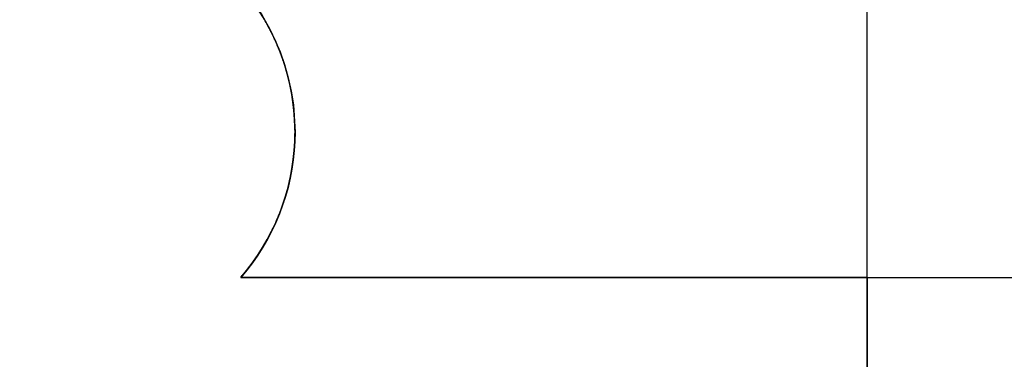
# Model space of a CAD drawing. Units: millimetres. Extents: x -665 to 975, y 1532 to 2086.
# Drawn here: x -178 to -116, y 1967 to 1989 of the extents above; entities that cross this region are included whole.
import ezdxf

# ---------------------------------------------------------------- set-up
doc = ezdxf.new("R2010")
doc.units = ezdxf.units.MM
doc.header["$MEASUREMENT"] = 0
doc.layers.get('0').update_dxf_attribs({"color": 8, "linetype": 'CONTINUOUS'})

# ---------------------------------------------------------------- blocks, each defined once
blk = doc.blocks.new('sgBrepBlock__1113096064')
at = {"color": 0}
for p, q in [((-78.987, 450.921, -42.297), (-78.987, 450.921, -29.531)), ((-50.987, 450.921, -42.297), (-50.987, 450.921, -29.531))]:
    blk.add_line(p, q, dxfattribs=at)
for points in [[(-78.987, 450.921, -29.531), (-78.96, 451.783, -29.531), (-78.881, 452.642, -29.531), (-78.748, 453.494, -29.531), (-78.564, 454.336, -29.531), (-78.328, 455.165, -29.531), (-78.041, 455.978, -29.531), (-77.705, 456.773, -29.531), (-77.321, 457.544, -29.531), (-76.89, 458.291, -29.531), (-76.413, 459.01, -29.531), (-75.894, 459.698, -29.531), (-75.333, 460.353, -29.531), (-74.733, 460.972, -29.531), (-74.095, 461.553, -29.531), (-73.424, 462.093, -29.531), (-72.72, 462.592, -29.531), (-71.987, 463.045, -29.531), (-71.227, 463.453, -29.531), (-70.444, 463.814, -29.531), (-69.64, 464.125, -29.531), (-68.818, 464.387, -29.531), (-67.982, 464.597, -29.531), (-67.134, 464.755, -29.531), (-66.278, 464.861, -29.531), (-65.418, 464.914, -29.531), (-64.556, 464.914, -29.531), (-63.695, 464.861, -29.531), (-62.839, 464.755, -29.531), (-61.992, 464.597, -29.531), (-61.155, 464.387, -29.531), (-60.334, 464.125, -29.531), (-59.53, 463.814, -29.531), (-58.746, 463.453, -29.531), (-57.987, 463.045, -29.531), (-57.254, 462.592, -29.531), (-56.55, 462.093, -29.531), (-55.878, 461.553, -29.531), (-55.241, 460.972, -29.531), (-54.641, 460.353, -29.531), (-54.08, 459.698, -29.531), (-53.56, 459.01, -29.531), (-53.084, 458.291, -29.531), (-52.653, 457.544, -29.531), (-52.268, 456.773, -29.531), (-51.932, 455.978, -29.531), (-51.646, 455.165, -29.531), (-51.41, 454.336, -29.531), (-51.225, 453.494, -29.531), (-51.093, 452.642, -29.531), (-50.987, 450.921, -29.531)], [(-50.987, 450.921, -42.297), (-51.033, 452.062, -42.955), (-51.096, 452.664, -43.303), (-51.188, 453.287, -43.663), (-51.314, 453.929, -44.033), (-51.476, 454.589, -44.414), (-51.678, 455.266, -44.805), (-51.923, 455.956, -45.204), (-52.216, 456.658, -45.609), (-52.559, 457.367, -46.018), (-52.955, 458.08, -46.43), (-53.408, 458.791, -46.841), (-53.92, 459.496, -47.248), (-54.493, 460.189, -47.647), (-55.129, 460.862, -48.036), (-55.827, 461.509, -48.409), (-56.587, 462.121, -48.763), (-57.407, 462.692, -49.093), (-58.285, 463.213, -49.393), (-59.216, 463.676, -49.661), (-60.195, 464.075, -49.891), (-61.215, 464.403, -50.081), (-62.268, 464.655, -50.226), (-63.345, 464.825, -50.324), (-64.438, 464.91, -50.373), (-65.536, 464.91, -50.373), (-66.628, 464.825, -50.324), (-67.706, 464.655, -50.226), (-68.759, 464.403, -50.081), (-69.779, 464.075, -49.891), (-70.757, 463.676, -49.661), (-71.689, 463.213, -49.393), (-72.566, 462.692, -49.093), (-73.387, 462.121, -48.763), (-74.147, 461.509, -48.409), (-74.845, 460.862, -48.036), (-75.48, 460.189, -47.647), (-76.053, 459.496, -47.248), (-76.565, 458.791, -46.841), (-77.018, 458.08, -46.43), (-77.415, 457.367, -46.018), (-77.757, 456.658, -45.609), (-78.05, 455.956, -45.204), (-78.296, 455.266, -44.805), (-78.498, 454.589, -44.414), (-78.66, 453.929, -44.033), (-78.785, 453.287, -43.663), (-78.878, 452.664, -43.303), (-78.94, 452.062, -42.955), (-78.987, 450.921, -42.297)]]:
    blk.add_polyline3d(points, dxfattribs=at)
for points in [[(-50.987, 450.921, -37.439), (-51.013, 451.783, -37.439), (-51.093, 452.642, -37.439), (-51.225, 453.494, -37.439), (-51.41, 454.336, -37.439), (-51.646, 455.165, -37.439), (-51.932, 455.978, -37.439), (-52.268, 456.773, -37.439), (-52.653, 457.544, -37.439), (-53.084, 458.291, -37.439), (-53.56, 459.01, -37.439), (-54.08, 459.698, -37.439), (-54.641, 460.353, -37.439), (-55.241, 460.972, -37.439), (-55.878, 461.553, -37.439), (-56.55, 462.093, -37.439), (-57.254, 462.592, -37.439), (-57.987, 463.045, -37.439), (-58.746, 463.453, -37.439), (-59.53, 463.814, -37.439), (-60.334, 464.125, -37.439), (-61.155, 464.387, -37.439), (-61.992, 464.597, -37.439), (-62.839, 464.755, -37.439), (-63.695, 464.861, -37.439), (-64.556, 464.914, -37.439), (-65.418, 464.914, -37.439), (-66.278, 464.861, -37.439), (-67.134, 464.755, -37.439), (-67.982, 464.597, -37.439), (-68.818, 464.387, -37.439), (-69.64, 464.125, -37.439), (-70.444, 463.814, -37.439), (-71.227, 463.453, -37.439), (-71.987, 463.045, -37.439), (-72.72, 462.592, -37.439), (-73.424, 462.093, -37.439), (-74.095, 461.553, -37.439), (-74.733, 460.972, -37.439), (-75.333, 460.353, -37.439), (-75.894, 459.698, -37.439), (-76.413, 459.01, -37.439), (-76.89, 458.291, -37.439), (-77.321, 457.544, -37.439), (-77.705, 456.773, -37.439), (-78.041, 455.978, -37.439), (-78.328, 455.165, -37.439), (-78.564, 454.336, -37.439), (-78.748, 453.494, -37.439), (-78.881, 452.642, -37.439), (-78.987, 450.921, -37.439)], [(-50.987, 450.921, -32.167), (-51.013, 451.783, -32.167), (-51.093, 452.642, -32.167), (-51.225, 453.494, -32.167), (-51.41, 454.336, -32.167), (-51.646, 455.165, -32.167), (-51.932, 455.978, -32.167), (-52.268, 456.773, -32.167), (-52.653, 457.544, -32.167), (-53.084, 458.291, -32.167), (-53.56, 459.01, -32.167), (-54.08, 459.698, -32.167), (-54.641, 460.353, -32.167), (-55.241, 460.972, -32.167), (-55.878, 461.553, -32.167), (-56.55, 462.093, -32.167), (-57.254, 462.592, -32.167), (-57.987, 463.045, -32.167), (-58.746, 463.453, -32.167), (-59.53, 463.814, -32.167), (-60.334, 464.125, -32.167), (-61.155, 464.387, -32.167), (-61.992, 464.597, -32.167), (-62.839, 464.755, -32.167), (-63.695, 464.861, -32.167), (-64.556, 464.914, -32.167), (-65.418, 464.914, -32.167), (-66.278, 464.861, -32.167), (-67.134, 464.755, -32.167), (-67.982, 464.597, -32.167), (-68.818, 464.387, -32.167), (-69.64, 464.125, -32.167), (-70.444, 463.814, -32.167), (-71.227, 463.453, -32.167), (-71.987, 463.045, -32.167), (-72.72, 462.592, -32.167), (-73.424, 462.093, -32.167), (-74.095, 461.553, -32.167), (-74.733, 460.972, -32.167), (-75.333, 460.353, -32.167), (-75.894, 459.698, -32.167), (-76.413, 459.01, -32.167), (-76.89, 458.291, -32.167), (-77.321, 457.544, -32.167), (-77.705, 456.773, -32.167), (-78.041, 455.978, -32.167), (-78.328, 455.165, -32.167), (-78.564, 454.336, -32.167), (-78.748, 453.494, -32.167), (-78.881, 452.642, -32.167), (-78.987, 450.921, -32.167)], [(-51.005, 451.64, -42.712), (-51.073, 452.471, -42.712), (-51.19, 453.297, -42.712), (-51.356, 454.114, -42.712), (-51.57, 454.921, -42.712), (-51.832, 455.712, -42.712), (-52.141, 456.487, -42.712), (-52.495, 457.242, -42.712), (-52.894, 457.975, -42.712), (-53.335, 458.683, -42.712), (-53.818, 459.363, -42.712), (-54.341, 460.013, -42.712), (-54.901, 460.631, -42.712), (-55.497, 461.214, -42.712), (-56.127, 461.761, -42.712), (-56.788, 462.269, -42.712), (-57.478, 462.737, -42.712), (-58.195, 463.164, -42.712), (-58.936, 463.546, -42.712), (-59.699, 463.884, -42.712), (-60.48, 464.176, -42.712), (-61.278, 464.421, -42.712), (-62.088, 464.618, -42.712), (-62.909, 464.766, -42.712), (-63.737, 464.865, -42.712), (-64.57, 464.915, -42.712), (-65.404, 464.915, -42.712), (-66.236, 464.865, -42.712), (-67.065, 464.766, -42.712), (-67.885, 464.618, -42.712), (-68.696, 464.421, -42.712), (-69.493, 464.176, -42.712), (-70.274, 463.884, -42.712), (-71.037, 463.546, -42.712), (-71.778, 463.164, -42.712), (-72.495, 462.737, -42.712), (-73.185, 462.269, -42.712), (-73.847, 461.761, -42.712), (-74.476, 461.214, -42.712), (-75.073, 460.631, -42.712), (-75.633, 460.013, -42.712), (-76.155, 459.363, -42.712), (-76.638, 458.683, -42.712), (-77.08, 457.975, -42.712), (-77.478, 457.242, -42.712), (-77.833, 456.487, -42.712), (-78.141, 455.712, -42.712), (-78.403, 454.921, -42.712), (-78.618, 454.114, -42.712), (-78.784, 453.297, -42.712), (-78.968, 451.64, -42.712)], [(-55.038, 460.771, -47.984), (-55.667, 461.369, -47.984), (-56.332, 461.926, -47.984), (-57.031, 462.441, -47.984), (-57.76, 462.912, -47.984), (-58.516, 463.336, -47.984), (-59.298, 463.713, -47.984), (-60.101, 464.041, -47.984), (-60.924, 464.319, -47.984), (-61.761, 464.545, -47.984), (-62.612, 464.718, -47.984), (-63.471, 464.839, -47.984), (-64.336, 464.906, -47.984), (-65.204, 464.919, -47.984), (-66.07, 464.879, -47.984), (-66.933, 464.785, -47.984), (-67.788, 464.638, -47.984), (-68.633, 464.438, -47.984), (-69.463, 464.186, -47.984), (-70.276, 463.883, -47.984), (-71.069, 463.531, -47.984), (-71.839, 463.13, -47.984), (-72.582, 462.682, -47.984), (-73.296, 462.189, -47.984), (-73.978, 461.652, -47.984), (-74.935, 460.771, -47.984)], [(-70.376, 463.842, -49.757), (-70.376, 463.842, -29.531)], [(-59.598, 463.842, -49.757), (-59.598, 463.842, -29.531)], [(-77.96, 456.184, -45.336), (-77.96, 456.184, -29.531)], [(-52.014, 456.184, -45.336), (-52.014, 456.184, -29.531)]]:
    blk.add_spline(points, degree=3, dxfattribs=at)
at = {"color": 0, "invisible_edges": 15}
for points in [[(-68.818, 464.387, -29.531), (-67.792, 464.637, -50.216), (-69.689, 464.108, -49.91)], [(-68.818, 464.387, -29.531), (-66.278, 464.861, -29.531), (-67.792, 464.637, -50.216)], [(-66.278, 464.861, -29.531), (-65.811, 464.897, -50.366), (-67.792, 464.637, -50.216)], [(-66.278, 464.861, -29.531), (-63.695, 464.861, -29.531), (-65.811, 464.897, -50.366)], [(-63.695, 464.861, -29.531), (-63.805, 464.871, -50.351), (-65.811, 464.897, -50.366)], [(-63.695, 464.861, -29.531), (-61.835, 464.562, -50.172), (-63.805, 464.871, -50.351)], [(-63.695, 464.861, -29.531), (-61.155, 464.387, -29.531), (-61.835, 464.562, -50.172)], [(-61.155, 464.387, -29.531), (-59.958, 463.987, -49.84), (-61.835, 464.562, -50.172)], [(-71.227, 463.453, -29.531), (-69.689, 464.108, -49.91), (-71.451, 463.339, -49.466)], [(-71.227, 463.453, -29.531), (-68.818, 464.387, -29.531), (-69.689, 464.108, -49.91)], [(-61.155, 464.387, -29.531), (-58.746, 463.453, -29.531), (-59.958, 463.987, -49.84)], [(-58.746, 463.453, -29.531), (-58.042, 463.077, -49.315), (-59.958, 463.987, -49.84)], [(-73.424, 462.093, -29.531), (-71.227, 463.453, -29.531), (-73.04, 462.373, -48.908)], [(-71.227, 463.453, -29.531), (-71.451, 463.339, -49.466), (-73.04, 462.373, -48.908)], [(-58.746, 463.453, -29.531), (-56.55, 462.093, -29.531), (-58.042, 463.077, -49.315)], [(-56.55, 462.093, -29.531), (-56.177, 461.802, -48.579), (-58.042, 463.077, -49.315)], [(-75.333, 460.353, -29.531), (-73.424, 462.093, -29.531), (-74.432, 461.255, -48.263)], [(-73.424, 462.093, -29.531), (-73.04, 462.373, -48.908), (-74.432, 461.255, -48.263)], [(-56.55, 462.093, -29.531), (-54.641, 460.353, -29.531), (-56.177, 461.802, -48.579)], [(-54.641, 460.353, -29.531), (-54.47, 460.163, -47.632), (-56.177, 461.802, -48.579)], [(-75.333, 460.353, -29.531), (-74.432, 461.255, -48.263), (-75.616, 460.032, -47.557)], [(-76.89, 458.291, -29.531), (-75.333, 460.353, -29.531), (-76.593, 458.751, -46.817)], [(-75.333, 460.353, -29.531), (-75.616, 460.032, -47.557), (-76.593, 458.751, -46.817)], [(-54.641, 460.353, -29.531), (-53.03, 458.203, -46.501), (-54.47, 460.163, -47.632)], [(-54.641, 460.353, -29.531), (-53.084, 458.291, -29.531), (-53.03, 458.203, -46.501)], [(-78.041, 455.978, -29.531), (-76.89, 458.291, -29.531), (-77.373, 457.447, -46.065)], [(-76.89, 458.291, -29.531), (-76.593, 458.751, -46.817), (-77.373, 457.447, -46.065)], [(-53.084, 458.291, -29.531), (-51.944, 456.008, -45.234), (-53.03, 458.203, -46.501)], [(-53.084, 458.291, -29.531), (-51.932, 455.978, -29.531), (-51.944, 456.008, -45.234)], [(-78.041, 455.978, -29.531), (-77.373, 457.447, -46.065), (-78.135, 455.729, -45.073)], [(-78.748, 453.494, -29.531), (-78.041, 455.978, -29.531), (-78.67, 453.883, -44.007)], [(-78.041, 455.978, -29.531), (-78.135, 455.729, -45.073), (-78.67, 453.883, -44.007)], [(-51.932, 455.978, -29.531), (-51.216, 453.446, -43.754), (-51.944, 456.008, -45.234)], [(-51.932, 455.978, -29.531), (-51.225, 453.494, -29.531), (-51.216, 453.446, -43.754)], [(-78.987, 450.921, -29.531), (-78.748, 453.494, -29.531), (-78.915, 452.339, -43.116)], [(-78.748, 453.494, -29.531), (-78.67, 453.883, -44.007), (-78.915, 452.339, -43.116)], [(-51.225, 453.494, -29.531), (-50.987, 450.921, -42.297), (-51.216, 453.446, -43.754)], [(-51.225, 453.494, -29.531), (-50.987, 450.921, -29.531), (-50.987, 450.921, -42.297)], [(-78.987, 450.921, -29.531), (-78.915, 452.339, -43.116), (-78.987, 450.921, -42.297)]]:
    blk.add_3dface(points, dxfattribs=at)
blk = doc.blocks.new('sgBrepBlock__1113096240')
at = {"color": 0}
for p, q in [((-50.987, 450.921, -42.297), (-50.987, 450.921, -29.531)), ((-54.397, 441.764, -29.531), (-54.397, 441.764, -37.01))]:
    blk.add_line(p, q, dxfattribs=at)
for points in [[(-54.397, 441.764, -37.01), (-54.029, 442.208, -37.266), (-53.677, 442.67, -37.533), (-53.343, 443.148, -37.809), (-53.027, 443.643, -38.095), (-52.731, 444.153, -38.389), (-52.457, 444.676, -38.691), (-52.204, 445.212, -39), (-51.973, 445.758, -39.316), (-51.766, 446.314, -39.637), (-51.583, 446.879, -39.963), (-51.424, 447.449, -40.292), (-51.29, 448.025, -40.624), (-51.18, 448.603, -40.959), (-51.095, 449.184, -41.294), (-51.035, 449.765, -41.629), (-50.999, 450.344, -41.964), (-50.987, 450.921, -42.297)], [(-50.987, 450.921, -29.531), (-50.999, 450.334, -29.531), (-51.036, 449.748, -29.531), (-51.097, 449.164, -29.531), (-51.183, 448.583, -29.531), (-51.293, 448.007, -29.531), (-51.428, 447.435, -29.531), (-51.586, 446.87, -29.531), (-51.767, 446.311, -29.531), (-51.972, 445.761, -29.531), (-52.2, 445.22, -29.531), (-52.45, 444.689, -29.531), (-52.723, 444.169, -29.531), (-53.017, 443.661, -29.531), (-53.331, 443.165, -29.531), (-53.667, 442.683, -29.531), (-54.022, 442.216, -29.531), (-54.397, 441.764, -29.531)]]:
    blk.add_polyline3d(points, dxfattribs=at)
for points in [[(-54.397, 441.764, -34.32), (-54.022, 442.216, -34.32), (-53.667, 442.683, -34.32), (-53.331, 443.165, -34.32), (-53.017, 443.661, -34.32), (-52.723, 444.169, -34.32), (-52.45, 444.689, -34.32), (-52.2, 445.22, -34.32), (-51.972, 445.761, -34.32), (-51.767, 446.311, -34.32), (-51.586, 446.87, -34.32), (-51.428, 447.435, -34.32), (-51.293, 448.007, -34.32), (-51.183, 448.583, -34.32), (-51.097, 449.164, -34.32), (-51.036, 449.748, -34.32), (-50.999, 450.334, -34.32), (-50.987, 450.921, -34.32)], [(-54.397, 441.764, -31.128), (-54.022, 442.216, -31.128), (-53.667, 442.683, -31.128), (-53.331, 443.165, -31.128), (-53.017, 443.661, -31.128), (-52.723, 444.169, -31.128), (-52.45, 444.689, -31.128), (-52.2, 445.22, -31.128), (-51.972, 445.761, -31.128), (-51.767, 446.311, -31.128), (-51.586, 446.87, -31.128), (-51.428, 447.435, -31.128), (-51.293, 448.007, -31.128), (-51.183, 448.583, -31.128), (-51.097, 449.164, -31.128), (-51.036, 449.748, -31.128), (-50.999, 450.334, -31.128), (-50.987, 450.921, -31.128)], [(-53.702, 442.636, -37.513), (-53.401, 443.062, -37.513), (-53.116, 443.499, -37.513), (-52.848, 443.946, -37.513), (-52.597, 444.403, -37.513), (-52.362, 444.869, -37.513), (-52.146, 445.343, -37.513), (-51.947, 445.825, -37.513), (-51.766, 446.315, -37.513), (-51.604, 446.81, -37.513), (-51.46, 447.312, -37.513), (-51.335, 447.818, -37.513), (-51.229, 448.328, -37.513), (-51.142, 448.843, -37.513), (-51.074, 449.36, -37.513), (-51.026, 449.879, -37.513), (-50.996, 450.4, -37.513), (-50.987, 450.921, -37.513)], [(-51.261, 448.166, -40.706), (-51.173, 448.647, -40.706), (-51.102, 449.131, -40.706), (-51.048, 449.618, -40.706), (-51.01, 450.106, -40.706), (-50.991, 450.595, -40.706), (-50.987, 450.921, -40.706)], [(-51.042, 449.677, -41.578), (-51.042, 449.677, -29.531)], [(-51.484, 447.223, -40.162), (-51.484, 447.223, -29.531)], [(-52.354, 444.886, -38.813), (-52.354, 444.886, -29.531)], [(-53.625, 442.741, -37.574), (-53.625, 442.741, -29.531)]]:
    blk.add_spline(points, degree=3, dxfattribs=at)
at = {"color": 0, "invisible_edges": 15}
for points in [[(-50.987, 450.921, -29.531), (-51.209, 448.439, -29.531), (-51.05, 449.589, -41.527)], [(-50.987, 450.921, -29.531), (-51.05, 449.589, -41.527), (-50.987, 450.921, -42.297)], [(-51.209, 448.439, -29.531), (-51.244, 448.252, -40.756), (-51.05, 449.589, -41.527)], [(-51.209, 448.439, -29.531), (-51.917, 445.903, -39.4), (-51.244, 448.252, -40.756)], [(-51.209, 448.439, -29.531), (-51.867, 446.035, -29.531), (-51.917, 445.903, -39.4)], [(-51.867, 446.035, -29.531), (-52.987, 443.709, -38.133), (-51.917, 445.903, -39.4)], [(-51.867, 446.035, -29.531), (-52.941, 443.787, -29.531), (-52.987, 443.709, -38.133)], [(-52.941, 443.787, -29.531), (-54.397, 441.764, -37.01), (-52.987, 443.709, -38.133)], [(-52.941, 443.787, -29.531), (-54.397, 441.764, -29.531), (-54.397, 441.764, -37.01)]]:
    blk.add_3dface(points, dxfattribs=at)
blk = doc.blocks.new('sgBrepBlock__665375152')
at = {"color": 0}
for q in [(-15, 491.629, -29.531), (-54.397, 441.764, -29.531)]:
    blk.add_line((-15, 441.764, -29.531), q, dxfattribs=at)
for points in [[(-53.084, 458.291, -29.531), (-52.653, 457.544, -29.531), (-52.268, 456.773, -29.531), (-51.932, 455.978, -29.531), (-51.646, 455.165, -29.531), (-51.41, 454.336, -29.531), (-51.225, 453.494, -29.531), (-51.093, 452.642, -29.531), (-50.987, 450.921, -29.531)], [(-50.987, 450.921, -29.531), (-50.999, 450.334, -29.531), (-51.036, 449.748, -29.531), (-51.097, 449.164, -29.531), (-51.183, 448.583, -29.531), (-51.293, 448.007, -29.531), (-51.428, 447.435, -29.531), (-51.586, 446.87, -29.531), (-51.767, 446.311, -29.531), (-51.972, 445.761, -29.531), (-52.2, 445.22, -29.531), (-52.45, 444.689, -29.531), (-52.723, 444.169, -29.531), (-53.017, 443.661, -29.531), (-53.331, 443.165, -29.531), (-53.667, 442.683, -29.531), (-54.022, 442.216, -29.531), (-54.397, 441.764, -29.531)]]:
    blk.add_polyline3d(points, dxfattribs=at)
at = {"color": 0, "invisible_edges": 15}
for points in [[(-15, 491.629, -29.531), (-51.932, 455.978, -29.531), (-53.084, 458.291, -29.531)], [(-15, 491.629, -29.531), (-15, 441.764, -29.531), (-51.932, 455.978, -29.531)], [(-15, 441.764, -29.531), (-51.225, 453.494, -29.531), (-51.932, 455.978, -29.531)], [(-15, 441.764, -29.531), (-50.987, 450.921, -29.531), (-51.225, 453.494, -29.531)], [(-15, 441.764, -29.531), (-51.209, 448.439, -29.531), (-50.987, 450.921, -29.531)], [(-15, 441.764, -29.531), (-51.867, 446.035, -29.531), (-51.209, 448.439, -29.531)], [(-15, 441.764, -29.531), (-52.941, 443.787, -29.531), (-51.867, 446.035, -29.531)], [(-15, 441.764, -29.531), (-54.397, 441.764, -29.531), (-52.941, 443.787, -29.531)]]:
    blk.add_3dface(points, dxfattribs=at)
blk = doc.blocks.new('sgBrepBlock__665375328')
at = {"color": 0}
for p, q in [((-15, 441.764, -29.531), (-15, 491.629, -29.531)), ((-15, 65.449, 720.469), (-15, 491.629, 720.469)), ((-15, 441.764, -29.344), (-15, 138.645, -29.344)), ((-15, 441.764, -29.531), (-15, 441.764, -29.344))]:
    blk.add_line(p, q, dxfattribs=at)
at = {"color": 0, "invisible_edges": 15}
for points in [[(-15, 441.764, -29.344), (-15, 491.629, -29.531), (-15, 441.764, -29.531)], [(-15, 491.629, 720.469), (-15, 491.629, -29.531), (-15, 441.764, -29.344)], [(-15, 491.629, 720.469), (-15, 441.764, -29.344), (-15, 40.517, 124.345)], [(-15, 65.449, 720.469), (-15, 491.629, 720.469), (-15, 40.517, 124.345)], [(-15, 40.517, 124.345), (-15, 441.764, -29.344), (-15, 138.645, -29.344)]]:
    blk.add_3dface(points, dxfattribs=at)
blk = doc.blocks.new('sgBrepBlock__665376736')
at = {"color": 0}
blk.add_line((-15, 65.449, 720.469), (-15, 491.629, 720.469), dxfattribs=at)
at = {"color": 0, "invisible_edges": 15}
for points in [[(-15, 491.629, 720.469), (-133.38, 451.469, 720.469), (-144.694, 463.879, 720.469)], [(-15, 491.629, 720.469), (-124.54, 437.192, 720.469), (-133.38, 451.469, 720.469)], [(-15, 491.629, 720.469), (-118.474, 421.533, 720.469), (-124.54, 437.192, 720.469)], [(-15, 491.629, 720.469), (-118.474, 371.726, 720.469), (-115.388, 388.233, 720.469)], [(-15, 491.629, 720.469), (-115.388, 405.026, 720.469), (-118.474, 421.533, 720.469)], [(-15, 491.629, 720.469), (-15, 65.449, 720.469), (-118.474, 371.726, 720.469)], [(-15, 491.629, 720.469), (-115.388, 388.233, 720.469), (-115.388, 405.026, 720.469)]]:
    blk.add_3dface(points, dxfattribs=at)
blk = doc.blocks.new('sgBrepBlock__665381136')
at = {"color": 0}
for q in [(15, 441.764, -29.344), (-15, 138.645, -29.344)]:
    blk.add_line((-15, 441.764, -29.344), q, dxfattribs=at)
at = {"color": 0, "invisible_edges": 15}
for points in [[(15, 441.764, -29.344), (15, 138.645, -29.344), (-15, 138.645, -29.344)], [(-15, 441.764, -29.344), (15, 441.764, -29.344), (-15, 138.645, -29.344)]]:
    blk.add_3dface(points, dxfattribs=at)
blk = doc.blocks.new('sgBrepBlock__665381488')
at = {"color": 0}
blk.add_line((-54.397, 441.764, -37.01), (135.1, 441.764, -37.01), dxfattribs=at)
for points in [[(-50.987, 450.921, -42.297), (-51.033, 452.062, -42.955), (-51.096, 452.664, -43.303), (-51.188, 453.287, -43.663), (-51.314, 453.929, -44.033), (-51.476, 454.589, -44.414), (-51.678, 455.266, -44.805), (-51.923, 455.956, -45.204), (-52.216, 456.658, -45.609), (-52.559, 457.367, -46.018), (-52.955, 458.08, -46.43)], [(-54.397, 441.764, -37.01), (-54.029, 442.208, -37.266), (-53.677, 442.67, -37.533), (-53.343, 443.148, -37.809), (-53.027, 443.643, -38.095), (-52.731, 444.153, -38.389), (-52.457, 444.676, -38.691), (-52.204, 445.212, -39), (-51.973, 445.758, -39.316), (-51.766, 446.314, -39.637), (-51.583, 446.879, -39.963), (-51.424, 447.449, -40.292), (-51.29, 448.025, -40.624), (-51.18, 448.603, -40.959), (-51.095, 449.184, -41.294), (-51.035, 449.765, -41.629), (-50.999, 450.344, -41.964), (-50.987, 450.921, -42.297)]]:
    blk.add_polyline3d(points, dxfattribs=at)
at = {"color": 0, "invisible_edges": 15}
for points in [[(-25, 498.629, -69.841), (-51.944, 456.008, -45.234), (-53.03, 458.203, -46.501)], [(-25, 498.629, -69.841), (-51.216, 453.446, -43.754), (-51.944, 456.008, -45.234)], [(25, 498.629, -69.841), (-51.917, 445.903, -39.4), (-51.244, 448.252, -40.756)], [(133.683, 444.631, -38.665), (-51.917, 445.903, -39.4), (25, 498.629, -69.841)], [(25, 498.629, -69.841), (-51.244, 448.252, -40.756), (-51.05, 449.589, -41.527)], [(25, 498.629, -69.841), (-50.987, 450.921, -42.297), (-51.216, 453.446, -43.754)], [(25, 498.629, -69.841), (-51.216, 453.446, -43.754), (-25, 498.629, -69.841)], [(25, 498.629, -69.841), (-51.05, 449.589, -41.527), (-50.987, 450.921, -42.297)], [(133.683, 444.631, -38.665), (-52.987, 443.709, -38.133), (-51.917, 445.903, -39.4)], [(133.683, 444.631, -38.665), (135.1, 441.764, -37.01), (-52.987, 443.709, -38.133)], [(135.1, 441.764, -37.01), (-54.397, 441.764, -37.01), (-52.987, 443.709, -38.133)]]:
    blk.add_3dface(points, dxfattribs=at)
blk = doc.blocks.new('sgBrepBlock__665381840')
at = {"color": 0}
for p, q in [((-15, 441.764, -29.531), (-54.397, 441.764, -29.531)), ((-54.397, 441.764, -37.01), (135.1, 441.764, -37.01)), ((-54.397, 441.764, -29.531), (-54.397, 441.764, -37.01)), ((-15, 441.764, -29.531), (-15, 441.764, -29.344)), ((-15, 441.764, -29.344), (15, 441.764, -29.344))]:
    blk.add_line(p, q, dxfattribs=at)
at = {"color": 0, "invisible_edges": 15}
for points in [[(-15, 441.764, -29.531), (-54.397, 441.764, -29.531), (-54.397, 441.764, -37.01)], [(-54.397, 441.764, -37.01), (135.1, 441.764, -37.01), (-15, 441.764, -29.531)], [(15, 441.764, -29.531), (-15, 441.764, -29.344), (-15, 441.764, -29.531)], [(15, 441.764, -29.531), (15, 441.764, -29.344), (-15, 441.764, -29.344)], [(-15, 441.764, -29.531), (135.1, 441.764, -37.01), (15, 441.764, -29.531)]]:
    blk.add_3dface(points, dxfattribs=at)
blk = doc.blocks.new('sgBrepBlock__664549632')
at = {"color": 0, "invisible_edges": 15}
for points in [[(-25, 498.629, -845.344), (-479, 488.629, -845.344), (-519, 269.659, -845.344)], [(-519, 269.659, -845.344), (1049, 269.659, -845.344), (555, 498.629, -845.344)], [(-519, 269.659, -845.344), (555, 498.629, -845.344), (505, 498.629, -845.344)], [(-519, 269.659, -845.344), (505, 498.629, -845.344), (25, 498.629, -845.344)], [(-519, 269.659, -845.344), (25, 498.629, -845.344), (-25, 498.629, -845.344)]]:
    blk.add_3dface(points, dxfattribs=at)
blk = doc.blocks.new('sgBrepBlock_LV_DN65_3_iso_955349152')
at = {"color": 0}
for name in ['sgBrepBlock__665381488', 'sgBrepBlock__664549632', 'sgBrepBlock__665375152', 'sgBrepBlock__665376736', 'sgBrepBlock__665375328', 'sgBrepBlock__1113096064', 'sgBrepBlock__1113096240', 'sgBrepBlock__665381840', 'sgBrepBlock__665381136']:
    blk.add_blockref(name, (0, 0), dxfattribs=at)

msp = doc.modelspace()

# ---------------------------------------------------------------- block references
at = {"color": 0}
msp.add_blockref('sgBrepBlock_LV_DN65_3_iso_955349152', (-109.894, 1530.628), dxfattribs=at)

doc.saveas('drawing.dxf')
